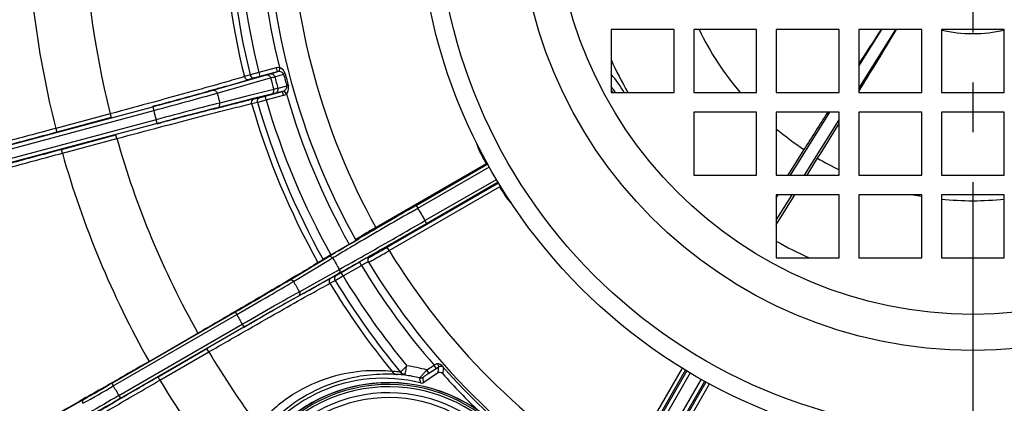
# Model space of a CAD drawing. Units: millimetres. Extents: x 1149 to 3228, y 2257 to 3727.
# Drawn here: x 2286 to 2411, y 2927 to 2976 of the extents above; entities that cross this region are included whole.
import ezdxf

# ---------------------------------------------------------------- set-up
doc = ezdxf.new("R2010")
doc.units = ezdxf.units.MM
doc.linetypes.add('CENTER', pattern=[50.8, 31.75, -6.35, 6.35, -6.35])
doc.layers.get('0').update_dxf_attribs({"lineweight": 30})
doc.layers.add('06___PRT_ALL_SURFS', color=7, linetype='Continuous')
doc.layers.add('中心线层', color=7, linetype='CENTER', lineweight=25)

msp = doc.modelspace()

# ---------------------------------------------------------------- linework, layer by layer
at = {"color": 0, "linetype": 'Continuous', "lineweight": -3}
for p, q in [((2361.219, 2974.591), (2361.219, 2966.591)), ((2369.219, 2974.591), (2361.219, 2974.591)), ((2369.219, 2966.591), (2369.219, 2974.591)), ((2371.719, 2974.591), (2371.719, 2966.591)), ((2379.719, 2974.591), (2371.719, 2974.591)), ((2379.719, 2966.591), (2379.719, 2974.591)), ((2382.219, 2974.591), (2382.219, 2966.591)), ((2390.219, 2974.591), (2382.219, 2974.591)), ((2390.219, 2966.591), (2390.219, 2974.591)), ((2392.719, 2974.591), (2392.719, 2966.591)), ((2392.719, 2969.946), (2395.636, 2974.591)), ((2392.719, 2967.085), (2397.439, 2974.591)), ((2400.719, 2974.591), (2392.719, 2974.591)), ((2400.719, 2966.591), (2400.719, 2974.591)), ((2403.219, 2974.591), (2403.219, 2966.591)), ((2411.219, 2974.591), (2403.219, 2974.591)), ((2411.219, 2966.591), (2411.219, 2974.591)), ((2316.42, 2969.122), (2315.317, 2968.83)), ((2318.629, 2969.714), (2316.42, 2969.122)), ((2316.42, 2969.122), (2316.549, 2968.639)), ((2318.759, 2969.231), (2316.549, 2968.639)), ((2317.379, 2968.826), (2317.864, 2968.966)), ((2317.864, 2968.966), (2318.759, 2969.231)), ((2318.442, 2968.599), (2319.562, 2968.931)), ((2318.629, 2969.714), (2318.759, 2969.231)), ((2319.034, 2969.748), (2318.988, 2969.256)), ((2319.761, 2968.982), (2319.562, 2968.931)), ((2310.57, 2966.885), (2313.985, 2967.858)), ((2313.985, 2967.858), (2317.379, 2968.826)), ((2314.518, 2967.48), (2315.652, 2967.803)), ((2315.317, 2968.83), (2314.583, 2968.608)), ((2315.908, 2968.462), (2315.173, 2968.239)), ((2315.652, 2967.803), (2317.913, 2968.448)), ((2316.549, 2968.639), (2315.908, 2968.462)), ((2310.972, 2967.035), (2309.98, 2966.758)), ((2311.342, 2967.138), (2310.972, 2967.035)), ((2311.104, 2966.507), (2314.518, 2967.48)), ((2318.306, 2966.981), (2314.882, 2966.121)), ((2317.221, 2966.133), (2319.43, 2966.725)), ((2319.43, 2966.725), (2318.522, 2966.507)), ((2319.975, 2967.387), (2318.84, 2967.114)), ((2319.559, 2966.243), (2319.43, 2966.725)), ((2319.927, 2966.415), (2319.641, 2966.818)), ((2320.173, 2967.442), (2319.975, 2967.387)), ((2361.219, 2966.591), (2369.219, 2966.591)), ((2371.719, 2966.591), (2379.719, 2966.591)), ((2382.219, 2966.591), (2390.219, 2966.591)), ((2392.719, 2966.591), (2400.719, 2966.591)), ((2403.219, 2966.591), (2411.219, 2966.591)), ((2315.753, 2965.814), (2311.165, 2964.663)), ((2314.882, 2966.121), (2311.439, 2965.257)), ((2315.502, 2965.177), (2316.249, 2965.351)), ((2318.032, 2966.386), (2315.753, 2965.814)), ((2315.829, 2965.791), (2316.576, 2965.966)), ((2316.319, 2965.37), (2317.35, 2965.651)), ((2316.576, 2965.966), (2317.221, 2966.133)), ((2317.35, 2965.651), (2317.221, 2966.133)), ((2317.35, 2965.651), (2319.559, 2966.243)), ((2284.336, 2959.809), (2302.915, 2964.787)), ((2284.466, 2959.326), (2303.044, 2964.304)), ((2303.353, 2964.94), (2302.912, 2964.82)), ((2302.915, 2964.787), (2303.044, 2964.304)), ((2310.591, 2964.478), (2311.589, 2964.734)), ((2311.589, 2964.734), (2311.96, 2964.829)), ((2371.719, 2964.091), (2371.719, 2956.091)), ((2379.719, 2964.091), (2371.719, 2964.091)), ((2379.719, 2956.091), (2379.719, 2964.091)), ((2382.219, 2964.091), (2382.219, 2956.091)), ((2390.219, 2964.091), (2382.219, 2964.091)), ((2384.02, 2956.091), (2389.043, 2964.091)), ((2390.219, 2956.091), (2390.219, 2964.091)), ((2392.719, 2964.091), (2392.719, 2956.091)), ((2400.719, 2964.091), (2392.719, 2964.091)), ((2400.719, 2956.091), (2400.719, 2964.091)), ((2403.219, 2964.091), (2403.219, 2956.091)), ((2411.219, 2964.091), (2403.219, 2964.091)), ((2411.219, 2956.091), (2411.219, 2964.091)), ((2303.358, 2963.135), (2284.779, 2958.157)), ((2303.487, 2962.652), (2284.908, 2957.674)), ((2297.518, 2963.883), (2290.589, 2962.027)), ((2297.649, 2963.401), (2290.717, 2961.544)), ((2297.519, 2963.884), (2297.649, 2963.401)), ((2303.487, 2962.652), (2303.358, 2963.135)), ((2303.501, 2962.622), (2303.943, 2962.739)), ((2385.807, 2956.091), (2390.219, 2963.109)), ((2290.588, 2962.026), (2290.717, 2961.544)), ((2291.301, 2959.362), (2298.233, 2961.219)), ((2291.433, 2958.88), (2298.361, 2960.736)), ((2298.363, 2960.737), (2298.233, 2961.219)), ((2291.431, 2958.879), (2291.301, 2959.362)), ((2344.459, 2959.147), (2344.614, 2959.227)), ((2385.739, 2959.34), (2383.678, 2956.091)), ((2386.142, 2956.091), (2387.482, 2958.245)), ((2345.324, 2957.526), (2331.292, 2949.425)), ((2336.428, 2952.238), (2345.554, 2957.507)), ((2336.629, 2951.892), (2345.745, 2957.155)), ((2337.544, 2950.308), (2346.631, 2955.554)), ((2337.743, 2949.961), (2346.847, 2955.217)), ((2371.719, 2956.091), (2379.719, 2956.091)), ((2382.219, 2956.091), (2390.219, 2956.091)), ((2392.719, 2956.091), (2400.719, 2956.091)), ((2403.219, 2956.091), (2411.219, 2956.091)), ((2332.744, 2946.929), (2346.915, 2955.11)), ((2332.994, 2946.496), (2347.028, 2954.598)), ((2347.742, 2953.461), (2347.904, 2953.565)), ((2382.219, 2953.591), (2382.219, 2945.591)), ((2382.219, 2953.224), (2382.45, 2953.591)), ((2382.219, 2950.385), (2384.235, 2953.591)), ((2390.219, 2953.591), (2382.219, 2953.591)), ((2382.219, 2949.786), (2384.586, 2953.591)), ((2390.219, 2945.591), (2390.219, 2953.591)), ((2392.719, 2953.591), (2392.719, 2945.591)), ((2400.719, 2953.591), (2392.719, 2953.591)), ((2400.719, 2945.591), (2400.719, 2953.591)), ((2403.219, 2953.591), (2403.219, 2945.591)), ((2411.219, 2953.591), (2403.219, 2953.591)), ((2411.219, 2945.591), (2411.219, 2953.591)), ((2335.458, 2951.677), (2336.428, 2952.238)), ((2335.684, 2951.346), (2336.629, 2951.892)), ((2336.428, 2952.238), (2336.628, 2951.892)), ((2337.543, 2950.307), (2337.743, 2949.961)), ((2336.552, 2949.274), (2337.743, 2949.961)), ((2328.186, 2947.439), (2329.134, 2947.996)), ((2325.57, 2945.954), (2327.898, 2947.299)), ((2326.56, 2946.479), (2327.326, 2946.933)), ((2327.326, 2946.933), (2328.186, 2947.439)), ((2332.994, 2946.496), (2332.744, 2946.929)), ((2320.331, 2942.754), (2325.321, 2945.741)), ((2320.822, 2942.572), (2325.531, 2945.391)), ((2323.934, 2944.972), (2324.586, 2945.376)), ((2324.96, 2945.6), (2324.586, 2945.376)), ((2325.321, 2945.741), (2325.597, 2945.907)), ((2325.531, 2945.391), (2325.812, 2945.559)), ((2325.597, 2945.907), (2325.896, 2946.085)), ((2329.189, 2945.065), (2330.065, 2945.562)), ((2329.205, 2945.052), (2330.125, 2945.578)), ((2329.862, 2945.911), (2330.182, 2946.093)), ((2330.065, 2945.562), (2330.184, 2945.63)), ((2330.512, 2945.789), (2330.565, 2945.701)), ((2382.219, 2945.591), (2390.219, 2945.591)), ((2392.719, 2945.591), (2400.719, 2945.591)), ((2403.219, 2945.591), (2411.219, 2945.591)), ((2324.962, 2943.167), (2326.365, 2943.947)), ((2326.365, 2943.947), (2326.651, 2944.106)), ((2326.851, 2943.751), (2327.269, 2943.984)), ((2326.876, 2943.708), (2329.205, 2945.052)), ((2327.126, 2943.275), (2329.455, 2944.619)), ((2329.077, 2945.002), (2329.189, 2945.065)), ((2329.455, 2944.619), (2329.205, 2945.052)), ((2321.481, 2940.763), (2324.874, 2942.651)), ((2321.569, 2941.278), (2324.962, 2943.167)), ((2324.874, 2942.651), (2326.563, 2943.59)), ((2325.464, 2942.339), (2326.14, 2942.701)), ((2325.621, 2943.017), (2326.297, 2943.379)), ((2326.14, 2942.701), (2326.988, 2943.193)), ((2326.297, 2943.379), (2326.795, 2943.66)), ((2326.563, 2943.59), (2326.851, 2943.751)), ((2326.795, 2943.66), (2326.876, 2943.708)), ((2327.126, 2943.275), (2326.876, 2943.708)), ((2326.988, 2943.193), (2327.126, 2943.275)), ((2320.901, 2940.392), (2321.8, 2940.899)), ((2321.8, 2940.899), (2322.133, 2941.086)), ((2297.703, 2929.637), (2313.408, 2938.704)), ((2297.903, 2929.29), (2313.608, 2938.358)), ((2313.408, 2938.704), (2313.608, 2938.358)), ((2298.607, 2928.071), (2314.312, 2937.138)), ((2298.807, 2927.724), (2314.512, 2936.791)), ((2314.312, 2937.138), (2314.512, 2936.791)), ((2314.533, 2936.765), (2314.929, 2936.993)), ((2302.456, 2932.416), (2308.671, 2936.004)), ((2303.593, 2930.459), (2309.808, 2934.047)), ((2310.058, 2933.614), (2309.808, 2934.047)), ((2303.844, 2930.027), (2310.056, 2933.613)), ((2335.246, 2931.848), (2334.416, 2931.063)), ((2337.775, 2931.328), (2338.697, 2931.939)), ((2338.051, 2930.912), (2338.973, 2931.522)), ((2338.973, 2931.522), (2338.697, 2931.939)), ((2339.011, 2932.12), (2339.063, 2932.151)), ((2339.185, 2931.663), (2339.251, 2931.707)), ((2339.598, 2931.966), (2339.691, 2931.873)), ((2303.843, 2930.026), (2303.593, 2930.459)), ((2339.15, 2930.917), (2337.386, 2929.75)), ((2338.051, 2930.912), (2337.775, 2931.329)), ((2297.703, 2929.637), (2297.903, 2929.29)), ((2298.607, 2928.071), (2298.807, 2927.724)), ((2286.654, 2923.393), (2294.108, 2927.584))]:
    msp.add_line(p, q, dxfattribs=at)
for radius in [70.5, 68.16, 57.798, 53.202]:
    msp.add_circle((2407.219, 2991.591), radius, dxfattribs=at)
for centre, radius, start, end in [((2407.219, 2991.591), 120.321, 180.77583, 194.22417), ((2407.219, 2991.591), 113.145, 180.82501, 194.17499), ((2407.219, 2991.591), 95.445, 181.06627, 193.93373), ((2407.219, 2991.591), 94.679, 181.08989, 193.91011), ((2407.219, 2991.591), 93.538, 181.10075, 193.89925), ((2407.219, 2991.591), 90.85, 181.13332, 193.91173), ((2407.219, 2991.591), 89.85, 181.16242, 209.16296), ((2407.219, 2991.591), 86.85, 181.28088, 209.0456), ((2407.219, 2991.591), 38.75, 206.02481, 220.18285), ((1612.927, 3445.392), 914.988, 328.456798, 329.033135), ((3028.085, 2559.438), 756.604, 146.721673, 147.114454), ((2407.219, 2991.591), 17.512, 256.76153, 283.23683), ((2407.219, 2991.591), 50.505, 204.34287, 209.68239), ((2407.219, 2991.591), 90.539, 194.4944, 195.5056), ((2407.219, 2991.591), 90.334, 194.4944, 195.5056), ((2218.863, 3297.765), 343.317, 285.62667, 286.01973), ((2274.384, 3104.657), 142.386, 285.99023, 286.47058), ((2294.92, 3035.215), 69.971, 286.46703, 286.82549), ((2299.296, 3034.361), 68.492, 285.77172, 286.23227), ((2407.219, 2991.591), 92.257, 194.52845, 195.47155), ((2407.219, 2991.591), 91.706, 194.51961, 195.48039), ((2346.66, 2956.624), 19.05, 31.55774, 40.14828), ((2016.489, 4023.227), 1096.478, 285.166406, 285.525482), ((2407.219, 2991.591), 99.335, 194.62664, 195.37336), ((2329.574, 2920.651), 47.169, 103.54944, 104.16251), ((2332.257, 2912.156), 56.572, 103.71921, 104.2768), ((2407.219, 2991.591), 90.85, 196.08827, 209.17877), ((2346.732, 2956.668), 18.016, 34.41511, 36.46213), ((2346.597, 2956.591), 17.896, 33.98477, 35.18622), ((2346.742, 2956.675), 18.004, 33.42243, 34.415), ((2336.705, 2876.919), 91.291, 103.21916, 103.6741), ((2407.219, 2991.591), 95.445, 196.06627, 209.23829), ((2313.773, 2974.999), 9.96, 284.39719, 284.81472), ((2407.219, 2991.591), 94.679, 196.08989, 209.21723), ((2407.219, 2991.591), 93.538, 196.10075, 209.20238), ((2407.219, 2991.591), 107.689, 194.678, 195.322), ((2620.897, 1764.204), 1239.736, 104.495265, 104.812847), ((3826.733, 2045.007), 1706.596, 147.414992, 147.604247), ((886.902, 3891.803), 1767.277, 328.112956, 328.281488), ((2407.219, 2991.591), 38.75, 229.81827, 236.33556), ((2407.219, 2991.591), 113.145, 195.82501, 209.42555), ((2407.219, 2991.591), 70.65, 207.33677, 208.82672), ((2407.219, 2991.591), 120.321, 195.77583, 209.45981), ((2407.219, 2991.591), 38.75, 239.37873, 243.97548), ((2392.166, 2876.395), 93.683, 119.88288, 120.0002), ((2407.219, 2991.591), 138.832, 195.74972, 209.4539), ((2376.529, 2941.367), 32.332, 155.46431, 155.84411), ((2407.219, 2991.591), 70.65, 211.57466, 212.66323), ((2350.876, 2955.476), 3.726, 212.73848, 230.97576), ((2407.219, 2991.591), 38.75, 258.73036, 260.29684), ((2407.219, 2991.591), 38.75, 264.07449, 275.92534), ((2920.753, 1938.889), 1169.748, 120.023822, 120.382236), ((2407.219, 2991.591), 80.989, 209.3529, 210.6471), ((2874.318, 2019.693), 1076.152, 120.034321, 120.448065), ((1769.012, 3934.722), 1136.794, 299.580281, 300.007837), ((1765.741, 3939.218), 1142.722, 299.600273, 299.968146), ((2407.219, 2991.591), 50.505, 240.31675, 245.64092), ((2519.609, 2620.827), 378.573, 120.65991, 120.77666), ((2569.769, 2537.49), 475.432, 120.42988, 120.79382), ((2217.17, 3144.978), 229.805, 299.73676, 300.26577), ((2407.219, 2991.591), 86.85, 211.28088, 238.66841), ((2376.034, 2858.529), 100.944, 119.99461, 120.39469), ((2463.284, 2716.248), 267.362, 120.80307, 120.94276), ((2407.219, 2991.591), 93.52, 209.48596, 210.51403), ((2127.115, 3302.817), 410.473, 299.08528, 299.5995), ((2330.762, 2945.356), 0.5, 119.98034, 211.179), ((2287.299, 3022.279), 88.48, 299.51706, 299.71518), ((2127.835, 3300.148), 408.199, 299.24665, 299.38002), ((2057.097, 3425.857), 552.445, 299.37657, 299.4933), ((2407.219, 2991.591), 90.85, 211.13332, 221.04135), ((2407.219, 2991.591), 89.85, 211.16242, 238.86966), ((2368.787, 2862.576), 91.291, 118.21916, 118.6741), ((2407.219, 2991.591), 94.679, 211.08989, 219.73999), ((2407.219, 2991.591), 93.538, 211.10075, 219.69777), ((2407.219, 2991.591), 99.335, 209.56917, 210.43083), ((2407.219, 2991.591), 95.445, 211.06627, 219.29314), ((2931.287, 1861.33), 1239.736, 119.495265, 119.812847), ((2407.219, 2991.591), 107.689, 209.62535, 210.37465), ((2407.219, 2991.591), 113.145, 210.82501, 216.52576), ((2332.232, 2910.771), 21.292, 74.91052, 81.84347), ((2312.475, 2977.714), 52.753, 299.8063, 300.20043), ((2278.569, 3022.781), 109.439, 303.50036, 303.63365), ((2615.218, 2895.855), 278.286, 172.59793, 172.76183), ((2339.527, 2931.29), 0.5, 41.69188, 123.50381), ((2316.878, 2912.215), 30.115, 40.57388, 40.75187), ((2407.219, 2991.591), 90.146, 221.48766, 262.63984), ((2613.171, 2895.359), 275.667, 172.44104, 172.60611), ((2332.232, 2910.771), 19.5, 75.88336, 152), ((2332.698, 2908.401), 22.389, 88.85787, 90.23478), ((2332.672, 2907.249), 23.541, 87.72453, 88.85042), ((2332.093, 2910.76), 20.425, 85.96161, 86.46414), ((2332.092, 2910.752), 20.434, 83.52547, 85.96186), ((2332.586, 2905.167), 25.625, 86.83571, 87.71661), ((2332.933, 2911.424), 19.359, 83.89985, 86.84037), ((2332.232, 2910.771), 20.092, 76.61477, 82.10951), ((2336.999, 2930.803), 0.5, 256.61415, 303.49797), ((2242.905, 2914.508), 95.298, 9.16202, 9.54917), ((2237.549, 2912.697), 101.283, 9.69301, 10.05872), ((2339.426, 2930.5), 0.5, 42.00669, 123.51634), ((2407.219, 2991.591), 90.759, 222.02303, 226.19424), ((2098.302, 3274.311), 398.597, 299.41261, 300.05014), ((2123.442, 3230.542), 347.722, 299.39392, 300.07601), ((2407.219, 2991.591), 125.823, 209.67934, 210.32066), ((2407.219, 2991.591), 120.321, 210.77583, 217.89575), ((2332.951, 2909.726), 20, 47.25128, 151.88907), ((2332.951, 2909.726), 19.976, 47.25128, 151.88907), ((2332.951, 2909.726), 19.761, 47.25128, 151.88907), ((2332.951, 2909.726), 19.466, 47.25128, 151.88907), ((2337.11, 2930.167), 0.5, 255.88314, 303.50022), ((2497.511, 2582.86), 398.414, 119.94971, 120.58754), ((2472.188, 2626.496), 347.562, 119.92383, 120.60624), ((2332.951, 2909.726), 18.703, 47.25128, 151.88907), ((2332.951, 2909.726), 18.089, 47.25128, 151.88907)]:
    msp.add_arc(centre, radius, start, end, dxfattribs=at)
for points, knots in [([(2317.864, 2968.966), (2317.98, 2968.997), (2318.256, 2968.949), (2318.409, 2968.722), (2318.442, 2968.599)], [0, 0, 0, 0, 0.4866729, 1, 1, 1, 1]), ([(2319.562, 2968.931), (2319.534, 2969.04), (2319.325, 2969.203), (2319.103, 2969.25), (2318.988, 2969.256)], [0, 0, 0, 0, 0.4951909, 1, 1, 1, 1]), ([(2319.761, 2968.982), (2319.737, 2969.071), (2319.603, 2969.406), (2319.295, 2969.685), (2319.034, 2969.748)], [0, 0, 0, 0, 0.2561809, 1, 1, 1, 1]), ([(2314.583, 2968.608), (2313.738, 2968.351), (2311.568, 2967.73), (2307.729, 2966.657), (2302.888, 2965.331), (2299.369, 2964.38), (2297.518, 2963.883)], [0, 0, 0, 0, 0.1496566, 0.3823209, 0.6752895, 1, 1, 1, 1]), ([(2314.582, 2968.608), (2314.614, 2968.484), (2314.773, 2968.253), (2315.054, 2968.208), (2315.173, 2968.239)], [0, 0, 0, 0, 0.5089755, 1, 1, 1, 1]), ([(2315.317, 2968.83), (2315.338, 2968.746), (2315.423, 2968.587), (2315.577, 2968.491), (2315.658, 2968.466)], [0, 0, 0, 0, 0.5051072, 1, 1, 1, 1]), ([(2317.379, 2968.826), (2317.432, 2968.84), (2317.55, 2968.841), (2317.771, 2968.74), (2317.88, 2968.568), (2317.913, 2968.448)], [0, 0, 0, 0, 0.2303839, 0.4745482, 1, 1, 1, 1]), ([(2302.915, 2964.787), (2304.367, 2965.176), (2306.921, 2965.867), (2309.471, 2966.571), (2310.57, 2966.885)], [0, 0, 0, 0, 0.568022, 1, 1, 1, 1]), ([(2303.044, 2964.304), (2304.573, 2964.713), (2307.261, 2965.44), (2309.946, 2966.179), (2311.104, 2966.507)], [0, 0, 0, 0, 0.5680257, 1, 1, 1, 1]), ([(2310.57, 2966.885), (2310.623, 2966.899), (2310.741, 2966.9), (2310.962, 2966.799), (2311.071, 2966.628), (2311.104, 2966.507)], [0, 0, 0, 0, 0.2303978, 0.4745555, 1, 1, 1, 1]), ([(2318.032, 2966.386), (2318.085, 2966.401), (2318.188, 2966.459), (2318.329, 2966.657), (2318.338, 2966.86), (2318.306, 2966.981)], [0, 0, 0, 0, 0.2303839, 0.4745477, 1, 1, 1, 1]), ([(2318.522, 2966.507), (2318.638, 2966.539), (2318.853, 2966.718), (2318.873, 2966.992), (2318.84, 2967.114)], [0, 0, 0, 0, 0.4866728, 1, 1, 1, 1]), ([(2319.641, 2966.818), (2319.738, 2966.881), (2319.906, 2967.033), (2320.006, 2967.278), (2319.975, 2967.387)], [0, 0, 0, 0, 0.5051151, 1, 1, 1, 1]), ([(2319.927, 2966.415), (2319.994, 2966.479), (2320.204, 2966.779), (2320.245, 2967.183), (2320.173, 2967.442)], [0, 0, 0, 0, 0.254709, 1, 1, 1, 1]), ([(2298.361, 2960.736), (2300.212, 2961.231), (2303.736, 2962.168), (2308.591, 2963.44), (2312.452, 2964.43), (2314.642, 2964.977), (2315.502, 2965.177)], [0, 0, 0, 0, 0.3247105, 0.6176791, 0.8503434, 1, 1, 1, 1]), ([(2311.439, 2965.257), (2310.272, 2964.963), (2307.577, 2964.26), (2304.886, 2963.545), (2303.358, 2963.135)], [0, 0, 0, 0, 0.4319743, 1, 1, 1, 1]), ([(2311.165, 2964.663), (2311.218, 2964.678), (2311.321, 2964.735), (2311.462, 2964.934), (2311.471, 2965.136), (2311.439, 2965.257)], [0, 0, 0, 0, 0.2303982, 0.4745592, 1, 1, 1, 1]), ([(2311.96, 2964.829), (2312.27, 2964.908), (2313.324, 2965.177), (2314.379, 2965.442), (2315.124, 2965.623)], [0, 0, 0, 0, 0.2943139, 1, 1, 1, 1]), ([(2315.502, 2965.177), (2315.467, 2965.3), (2315.489, 2965.58), (2315.71, 2965.759), (2315.829, 2965.791)], [0, 0, 0, 0, 0.5089742, 1, 1, 1, 1]), ([(2316.288, 2965.733), (2316.303, 2965.762), (2316.373, 2965.867), (2316.486, 2965.942), (2316.576, 2965.966)], [0, 0, 0, 0, 0.2557031, 1, 1, 1, 1]), ([(2311.165, 2964.663), (2310.057, 2964.385), (2307.496, 2963.719), (2304.939, 2963.041), (2303.487, 2962.652)], [0, 0, 0, 0, 0.431978, 1, 1, 1, 1]), ([(2290.717, 2961.544), (2289.542, 2961.229), (2287.235, 2960.613), (2283.881, 2959.725), (2280.778, 2958.912), (2278.403, 2958.296), (2276.715, 2957.864), (2275.637, 2957.59), (2274.698, 2957.355), (2273.908, 2957.161), (2273.275, 2957.009), (2272.847, 2956.911), (2272.587, 2956.856), (2272.455, 2956.829), (2272.366, 2956.815), (2272.319, 2956.809), (2272.304, 2956.811)], [0, 0, 0, 0, 0.1919044, 0.3767231, 0.5475052, 0.6979593, 0.7637734, 0.8224654, 0.8735071, 0.9164132, 0.9507879, 0.9763119, 0.9856721, 0.9927441, 0.9975191, 1, 1, 1, 1]), ([(2290.589, 2962.027), (2289.445, 2961.72), (2287.199, 2961.12), (2283.932, 2960.254), (2280.911, 2959.461), (2278.599, 2958.862), (2276.954, 2958.441), (2275.904, 2958.174), (2274.99, 2957.946), (2274.221, 2957.757), (2273.604, 2957.609), (2273.188, 2957.513), (2272.934, 2957.46), (2272.806, 2957.434), (2272.719, 2957.421), (2272.674, 2957.415), (2272.659, 2957.416)], [0, 0, 0, 0, 0.1919124, 0.3767403, 0.5475287, 0.6979864, 0.7638015, 0.8224943, 0.873535, 0.9164368, 0.9508052, 0.9763235, 0.9856816, 0.9927514, 0.9975232, 1, 1, 1, 1]), ([(2272.989, 2954.254), (2273.001, 2954.264), (2273.045, 2954.281), (2273.129, 2954.314), (2273.256, 2954.357), (2273.509, 2954.439), (2273.929, 2954.568), (2274.554, 2954.753), (2275.335, 2954.98), (2276.265, 2955.246), (2277.336, 2955.548), (2279.014, 2956.018), (2281.378, 2956.672), (2284.472, 2957.519), (2287.821, 2958.427), (2290.127, 2959.047), (2291.301, 2959.362)], [0, 0, 0, 0, 0.0024807, 0.0072554, 0.0143273, 0.0236873, 0.049211, 0.083585, 0.1264907, 0.1775319, 0.2362237, 0.3020376, 0.452491, 0.6232723, 0.8080931, 1, 1, 1, 1]), ([(2273.599, 2953.907), (2273.611, 2953.916), (2273.653, 2953.933), (2273.735, 2953.965), (2273.859, 2954.008), (2274.105, 2954.088), (2274.514, 2954.213), (2275.122, 2954.394), (2275.883, 2954.615), (2276.789, 2954.874), (2277.831, 2955.168), (2279.466, 2955.626), (2281.768, 2956.262), (2284.781, 2957.086), (2288.043, 2957.97), (2290.289, 2958.574), (2291.433, 2958.88)], [0, 0, 0, 0, 0.0024767, 0.0072483, 0.0143179, 0.0236759, 0.0491941, 0.0835618, 0.1264634, 0.1775037, 0.2361963, 0.3020111, 0.4524682, 0.6232556, 0.8080853, 1, 1, 1, 1]), ([(2331.292, 2949.425), (2331.123, 2949.327), (2330.792, 2949.136), (2330.311, 2948.856), (2329.869, 2948.598), (2329.533, 2948.4), (2329.295, 2948.259), (2329.145, 2948.17), (2329.016, 2948.092), (2328.908, 2948.027), (2328.824, 2947.975), (2328.768, 2947.94), (2328.737, 2947.919), (2328.721, 2947.909), (2328.714, 2947.902), (2328.708, 2947.899), (2328.709, 2947.897)], [0, 0, 0, 0, 0.1950193, 0.3825467, 0.5553744, 0.706869, 0.7727564, 0.8312121, 0.881661, 0.9236308, 0.9567051, 0.980582, 0.9889917, 0.9950261, 0.9986816, 1, 1, 1, 1]), ([(2327.898, 2947.299), (2328.008, 2947.362), (2328.169, 2947.455), (2328.372, 2947.574), (2328.501, 2947.65), (2328.595, 2947.706), (2328.656, 2947.743), (2328.693, 2947.765), (2328.72, 2947.782), (2328.742, 2947.794), (2328.75, 2947.803), (2328.76, 2947.806), (2328.759, 2947.808)], [0, 0, 0, 0, 0.3825372, 0.5554406, 0.7068814, 0.8311559, 0.8816508, 0.9236627, 0.9567118, 0.9805595, 0.9950312, 1, 1, 1, 1]), ([(2330.987, 2945.926), (2331.103, 2945.991), (2331.691, 2946.322), (2332.276, 2946.658), (2332.744, 2946.929)], [0, 0, 0, 0, 0.1973111, 1, 1, 1, 1]), ([(2325.321, 2945.741), (2325.398, 2945.785), (2325.614, 2945.789), (2325.762, 2945.646), (2325.812, 2945.56)], [0, 0, 0, 0, 0.4685586, 1, 1, 1, 1]), ([(2330.125, 2945.578), (2330.18, 2945.609), (2330.256, 2945.652), (2330.351, 2945.704), (2330.406, 2945.735), (2330.449, 2945.757), (2330.482, 2945.777), (2330.499, 2945.781), (2330.511, 2945.791), (2330.512, 2945.789)], [0, 0, 0, 0, 0.4237617, 0.5959623, 0.7392893, 0.8521143, 0.9335766, 0.9830318, 1, 1, 1, 1]), ([(2330.388, 2945.009), (2330.343, 2945.083), (2330.291, 2945.26), (2330.337, 2945.439), (2330.381, 2945.515)], [0, 0, 0, 0, 0.499994, 1, 1, 1, 1]), ([(2330.388, 2945.009), (2330.389, 2945.006), (2330.405, 2945.018), (2330.426, 2945.024), (2330.469, 2945.049), (2330.524, 2945.078), (2330.595, 2945.118), (2330.719, 2945.187), (2330.82, 2945.243), (2330.891, 2945.284)], [0, 0, 0, 0, 0.0165713, 0.0650934, 0.1453322, 0.2568767, 0.3991794, 0.5712241, 1, 1, 1, 1]), ([(2330.565, 2945.701), (2330.567, 2945.698), (2330.58, 2945.708), (2330.597, 2945.713), (2330.633, 2945.733), (2330.68, 2945.757), (2330.74, 2945.79), (2330.843, 2945.846), (2330.927, 2945.893), (2330.987, 2945.926)], [0, 0, 0, 0, 0.0166623, 0.0652323, 0.1455281, 0.2571153, 0.39942, 0.5714229, 1, 1, 1, 1]), ([(2323.934, 2944.972), (2323.184, 2944.506), (2321.248, 2943.347), (2317.817, 2941.32), (2313.484, 2938.79), (2310.33, 2936.962), (2308.671, 2936.004)], [0, 0, 0, 0, 0.149654, 0.3823142, 0.6752859, 1, 1, 1, 1]), ([(2326.651, 2944.106), (2326.701, 2944.02), (2326.751, 2943.82), (2326.639, 2943.635), (2326.563, 2943.59)], [0, 0, 0, 0, 0.5314425, 1, 1, 1, 1]), ([(2329.455, 2944.619), (2329.566, 2944.682), (2329.728, 2944.772), (2329.934, 2944.886), (2330.065, 2944.958), (2330.173, 2945.016), (2330.247, 2945.056), (2330.291, 2945.078), (2330.314, 2945.09), (2330.325, 2945.093), (2330.333, 2945.098), (2330.334, 2945.097)], [0, 0, 0, 0, 0.382284, 0.5550999, 0.7064936, 0.8307621, 0.9233154, 0.9564115, 0.9803192, 0.9948701, 1, 1, 1, 1]), ([(2313.408, 2938.704), (2314.723, 2939.463), (2317.035, 2940.806), (2319.34, 2942.16), (2320.331, 2942.754)], [0, 0, 0, 0, 0.5680096, 1, 1, 1, 1]), ([(2320.331, 2942.754), (2320.408, 2942.797), (2320.624, 2942.801), (2320.772, 2942.659), (2320.822, 2942.572)], [0, 0, 0, 0, 0.4685767, 1, 1, 1, 1]), ([(2322.133, 2941.086), (2322.412, 2941.243), (2323.36, 2941.775), (2324.31, 2942.304), (2324.983, 2942.672)], [0, 0, 0, 0, 0.2943139, 1, 1, 1, 1]), ([(2325.463, 2942.339), (2325.398, 2942.449), (2325.347, 2942.724), (2325.514, 2942.955), (2325.621, 2943.017)], [0, 0, 0, 0, 0.5089742, 1, 1, 1, 1]), ([(2326.14, 2942.701), (2326.096, 2942.775), (2326.044, 2942.948), (2326.084, 2943.125), (2326.124, 2943.2)], [0, 0, 0, 0, 0.5051072, 1, 1, 1, 1]), ([(2310.056, 2933.613), (2311.716, 2934.571), (2314.878, 2936.387), (2319.238, 2938.873), (2322.711, 2940.828), (2324.685, 2941.923), (2325.464, 2942.339)], [0, 0, 0, 0, 0.3247105, 0.6176791, 0.8503434, 1, 1, 1, 1]), ([(2313.608, 2938.358), (2314.978, 2939.148), (2317.387, 2940.546), (2319.789, 2941.955), (2320.822, 2942.572)], [0, 0, 0, 0, 0.5680135, 1, 1, 1, 1]), ([(2314.312, 2937.138), (2315.682, 2937.929), (2318.096, 2939.316), (2320.518, 2940.692), (2321.569, 2941.278)], [0, 0, 0, 0, 0.5680243, 1, 1, 1, 1]), ([(2314.512, 2936.791), (2315.827, 2937.551), (2318.146, 2938.882), (2320.471, 2940.201), (2321.481, 2940.763)], [0, 0, 0, 0, 0.568022, 1, 1, 1, 1]), ([(2321.569, 2941.278), (2321.619, 2941.192), (2321.668, 2940.992), (2321.557, 2940.807), (2321.481, 2940.763)], [0, 0, 0, 0, 0.5314233, 1, 1, 1, 1]), ([(2302.456, 2932.416), (2301.43, 2931.824), (2299.416, 2930.663), (2296.484, 2928.983), (2293.772, 2927.436), (2291.693, 2926.259), (2290.214, 2925.426), (2289.269, 2924.898), (2288.446, 2924.44), (2287.752, 2924.058), (2287.194, 2923.756), (2286.816, 2923.555), (2286.586, 2923.438), (2286.468, 2923.38), (2286.388, 2923.344), (2286.346, 2923.326), (2286.331, 2923.324)], [0, 0, 0, 0, 0.1919068, 0.3767285, 0.5475033, 0.697952, 0.7637664, 0.8224587, 0.8734991, 0.9164023, 0.9507761, 0.976306, 0.9856715, 0.992748, 0.9975239, 1, 1, 1, 1]), ([(2335.015, 2930.729), (2335.044, 2930.872), (2335.123, 2931.244), (2335.193, 2931.619), (2335.246, 2931.848)], [0, 0, 0, 0, 0.3824802, 1, 1, 1, 1]), ([(2339.063, 2932.151), (2339.158, 2932.154), (2339.355, 2932.136), (2339.524, 2932.031), (2339.598, 2931.966)], [0, 0, 0, 0, 0.4904801, 1, 1, 1, 1]), ([(2339.063, 2932.151), (2339.118, 2932.116), (2339.203, 2932.028), (2339.253, 2931.881), (2339.273, 2931.782), (2339.266, 2931.718), (2339.251, 2931.707)], [0, 0, 0, 0, 0.3820731, 0.6804759, 0.8868558, 1, 1, 1, 1]), ([(2339.752, 2931.802), (2339.774, 2931.777), (2339.809, 2931.734), (2339.859, 2931.679), (2339.881, 2931.643), (2339.901, 2931.628), (2339.9, 2931.622)], [0, 0, 0, 0, 0.4219399, 0.7337444, 0.9279419, 1, 1, 1, 1]), ([(2287.226, 2920.785), (2287.236, 2920.798), (2287.273, 2920.826), (2287.346, 2920.879), (2287.458, 2920.954), (2287.681, 2921.098), (2288.053, 2921.331), (2288.608, 2921.672), (2289.304, 2922.093), (2290.134, 2922.59), (2291.09, 2923.16), (2292.589, 2924.048), (2294.704, 2925.292), (2297.473, 2926.91), (2300.473, 2928.654), (2302.539, 2929.85), (2303.593, 2930.459)], [0, 0, 0, 0, 0.0024807, 0.0072554, 0.0143273, 0.0236873, 0.049211, 0.083585, 0.1264907, 0.1775319, 0.2362237, 0.3020376, 0.452491, 0.6232723, 0.8080931, 1, 1, 1, 1]), ([(2333.353, 2931.147), (2332.252, 2931.244), (2329.645, 2931.297), (2325.286, 2930.537), (2320.433, 2928.331), (2317.558, 2925.777), (2316.296, 2924.248)], [0, 0, 0, 0, 0.173442, 0.407727, 0.6887541, 1, 1, 1, 1]), ([(2332.606, 2930.79), (2331.504, 2930.785), (2329.017, 2930.584), (2325.024, 2929.513), (2320.755, 2927.27), (2318.206, 2924.958), (2317.06, 2923.604)], [0, 0, 0, 0, 0.1873973, 0.4225351, 0.6983922, 1, 1, 1, 1]), ([(2333.353, 2931.147), (2333.426, 2931.038), (2333.618, 2930.851), (2333.873, 2930.765), (2334, 2930.753)], [0, 0, 0, 0, 0.5075423, 1, 1, 1, 1]), ([(2334.99, 2930.673), (2334.873, 2930.69), (2334.64, 2930.778), (2334.465, 2930.954), (2334.396, 2931.055)], [0, 0, 0, 0, 0.4923921, 1, 1, 1, 1]), ([(2334.99, 2930.673), (2334.997, 2930.673), (2335.009, 2930.697), (2335.012, 2930.715), (2335.015, 2930.729)], [0, 0, 0, 0, 0.3097722, 1, 1, 1, 1]), ([(2336.883, 2930.317), (2336.883, 2930.32), (2336.893, 2930.328), (2336.904, 2930.346), (2336.929, 2930.374), (2336.961, 2930.412), (2337.001, 2930.459), (2337.069, 2930.537), (2337.168, 2930.651), (2337.302, 2930.802), (2337.506, 2931.031), (2337.665, 2931.208), (2337.775, 2931.328)], [0, 0, 0, 0, 0.0064375, 0.0234942, 0.0508223, 0.0878588, 0.1339216, 0.1881811, 0.3178596, 0.4699985, 0.6381341, 1, 1, 1, 1]), ([(2337.275, 2930.387), (2337.275, 2930.389), (2337.286, 2930.393), (2337.297, 2930.405), (2337.323, 2930.422), (2337.355, 2930.445), (2337.395, 2930.472), (2337.458, 2930.515), (2337.547, 2930.576), (2337.663, 2930.654), (2337.833, 2930.767), (2337.963, 2930.853), (2338.051, 2930.912)], [0, 0, 0, 0, 0.007326, 0.0275958, 0.0598317, 0.1025634, 0.1542445, 0.2133167, 0.3485599, 0.4998927, 0.6615022, 1, 1, 1, 1]), ([(2287.905, 2920.608), (2287.915, 2920.62), (2287.951, 2920.647), (2288.022, 2920.699), (2288.131, 2920.772), (2288.348, 2920.913), (2288.71, 2921.14), (2289.251, 2921.472), (2289.928, 2921.882), (2290.736, 2922.367), (2291.667, 2922.921), (2293.127, 2923.786), (2295.187, 2924.997), (2297.883, 2926.573), (2300.805, 2928.271), (2302.818, 2929.435), (2303.844, 2930.027)], [0, 0, 0, 0, 0.0024767, 0.0072483, 0.0143179, 0.0236759, 0.0491941, 0.0835618, 0.1264634, 0.1775037, 0.2361963, 0.3020111, 0.4524682, 0.6232556, 0.8080853, 1, 1, 1, 1]), ([(2294.108, 2927.584), (2294.075, 2927.564), (2294.016, 2927.501), (2293.964, 2927.325), (2294.003, 2927.176), (2294.052, 2927.091)], [0, 0, 0, 0, 0.2158963, 0.4547942, 1, 1, 1, 1])]:
    msp.add_open_spline(points, degree=3, knots=knots, dxfattribs=at)
for points in [[(2319.034, 2969.748), (2318.899, 2969.761), (2318.76, 2969.749), (2318.629, 2969.714)], [(2318.988, 2969.256), (2318.911, 2969.26), (2318.833, 2969.251), (2318.759, 2969.231)], [(2315.658, 2968.466), (2315.738, 2968.443), (2315.827, 2968.441), (2315.908, 2968.462)], [(2319.43, 2966.725), (2319.504, 2966.745), (2319.577, 2966.777), (2319.641, 2966.818)], [(2319.559, 2966.243), (2319.69, 2966.278), (2319.817, 2966.337), (2319.927, 2966.415)], [(2316.249, 2965.351), (2316.214, 2965.475), (2316.228, 2965.62), (2316.288, 2965.733)], [(2344.11, 2960.163), (2344.177, 2959.811), (2344.295, 2959.465), (2344.459, 2959.147)], [(2330.381, 2945.515), (2330.402, 2945.553), (2330.43, 2945.589), (2330.461, 2945.62)], [(2330.461, 2945.62), (2330.492, 2945.651), (2330.527, 2945.679), (2330.565, 2945.701)], [(2326.124, 2943.2), (2326.164, 2943.273), (2326.225, 2943.337), (2326.297, 2943.379)], [(2334.396, 2931.055), (2334.403, 2931.055), (2334.412, 2931.057), (2334.416, 2931.063)], [(2335.015, 2930.729), (2334.79, 2930.769), (2334.568, 2930.892), (2334.416, 2931.063)]]:
    msp.add_open_spline(points, degree=3, dxfattribs=at)
at = {"layer": '06___PRT_ALL_SURFS', "color": 0, "linetype": 'Continuous', "lineweight": -3}
for p, q in [((2370.236, 2931.571), (2362.058, 2917.406)), ((2370.853, 2931.219), (2361.42, 2914.882)), ((2371.287, 2930.972), (2361.759, 2914.469)), ((2370.67, 2931.323), (2362.491, 2917.156)), ((2363.16, 2913.661), (2372.692, 2930.172)), ((2363.687, 2913.573), (2373.127, 2929.924)), ((2365.121, 2915.638), (2373.309, 2929.821)), ((2365.554, 2915.388), (2373.744, 2929.573))]:
    msp.add_line(p, q, dxfattribs=at)
at = {"layer": '中心线层', "color": 1}
msp.add_line((2407.219, 3158.383), (2407.219, 2823.937), dxfattribs=at)

doc.saveas('drawing.dxf')
